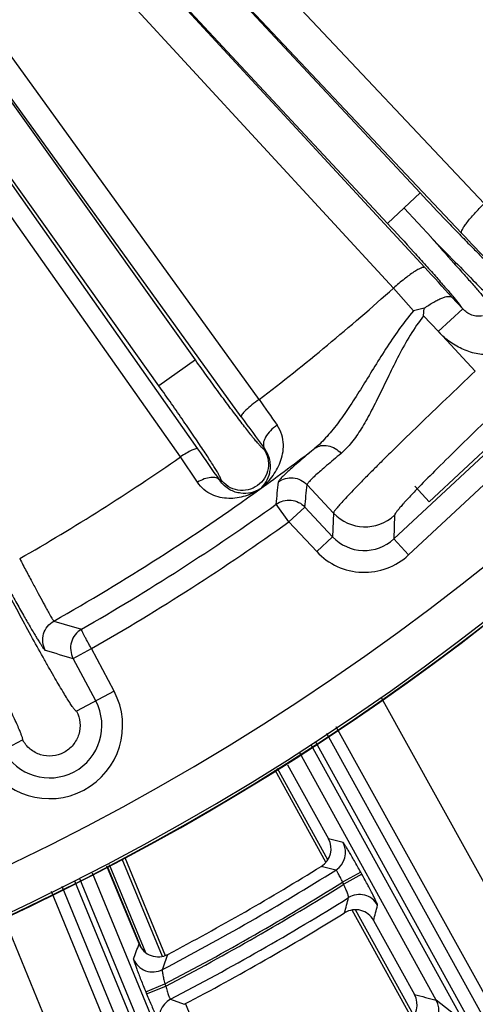
# Model space of a CAD drawing. Units: inches. Extents: x 0 to 17, y 0 to 11.
# Drawn here: x 5.4 to 5.6, y 7.1 to 7.6 of the extents above; entities that cross this region are included whole.
import ezdxf

# ---------------------------------------------------------------- set-up
doc = ezdxf.new("R2010")
doc.units = ezdxf.units.IN
doc.header["$LTSCALE"] = 0.935
doc.header["$MEASUREMENT"] = 0
doc.layers.get('0').update_dxf_attribs({"linetype": 'CONTINUOUS'})
doc.layers.add('7_ALL_FEATURES', color=7, linetype='CONTINUOUS')
doc.styles.add('TEXTSTYLE_1', font='gdt', dxfattribs={"width": 0.8})
doc.styles.add('TEXTSTYLE_2', font='arialbd.ttf')
doc.dimstyles.new('DIMSTYLE_1', dxfattribs={"dimtxt": 0.2, "dimasz": 0.1875, "dimexe": 0.125, "dimexo": 0.0625, "dimgap": 0.1, "dimtad": 0, "dimtih": 1, "dimtoh": 1, "dimdec": 1, "dimlfac": 5.7142857143, "dimzin": 4, "dimdsep": 46, "dimtxsty": 'TEXTSTYLE_2', "dimblk": '_FILLED', "dimblk1": '_FILLED', "dimblk2": '_FILLED', "dimcen": 0.09, "dimadec": 0, "dimazin": 0, "dimtp": 0.001, "dimtm": 0.001, "dimtfac": 1, "dimtdec": 1, "dimtofl": 0, "dimtmove": 0, "dimatfit": 3, "dimldrblk": '_FILLED', "dimfxl": 1, "dimtolj": 1, "dimtzin": 4, "dimarcsym": 0})
doc.dimstyles.new('DIMSTYLE_2', dxfattribs={"dimtxt": 0.2, "dimasz": 0.1875, "dimexe": 0.125, "dimexo": 0.0625, "dimgap": 0.09, "dimtad": 0, "dimtih": 1, "dimtoh": 1, "dimdec": 1, "dimlfac": 5.7142857143, "dimzin": 4, "dimdsep": 46, "dimtxsty": 'TEXTSTYLE_2', "dimblk": '_FILLED', "dimblk1": '_FILLED', "dimblk2": '_FILLED', "dimcen": 0.09, "dimadec": 0, "dimazin": 0, "dimtp": 0.001, "dimtm": 0.001, "dimtfac": 1, "dimtdec": 1, "dimtmove": 0, "dimatfit": 2, "dimldrblk": '_FILLED', "dimfxl": 1, "dimtolj": 1, "dimtzin": 4, "dimarcsym": 0})

# ---------------------------------------------------------------- blocks, each defined once
blk = doc.blocks.new('_FILLED')
at = {"color": 0, "linetype": 'BYBLOCK'}
blk.add_solid([(0, 0), (-1, 0.1666666667), (-1, -0.1666666667)], dxfattribs=at)
blk = doc.blocks.new('*D3')
at = {"color": 2, "linetype": 'CONTINUOUS'}
for p, q in [((2.0508620667, 9.582483825), (0.9964916049, 7.0370083563)), ((6.7869963051, 7.3905225943), (5.8140103675, 5.0415267479)), ((1.0443270339, 7.1524932979), (3.0270641104, 6.3312167102)), ((5.8618457966, 5.1570116894), (3.8791087201, 5.9782882771))]:
    blk.add_line(p, q, dxfattribs=at)
at = {"color": 2, "linetype": 'CONTINUOUS', "xscale": 0.1875, "yscale": 0.1875, "zscale": 0.1875}
for p, rotation in [((1.0443270339, 7.1524932979), 157.5), ((5.8618457966, 5.1570116894), 337.5)]:
    blk.add_blockref('_FILLED', p, dxfattribs=dict(at, rotation=rotation))
at = {"color": 2, "linetype": 'CONTINUOUS', "insert": (3.3988113223, 6.2547524937), "char_height": 0.2, "width": 0.6520446097, "attachment_point": 2, "line_spacing_factor": 0.9, "style": 'TEXTSTYLE_2'}
blk.add_mtext('29.8\\P[757]', dxfattribs=at)
blk = doc.blocks.new('*D4')
at = {"color": 2, "linetype": 'CONTINUOUS'}
for p, q in [((6.7019180799, 9.2799497502), (7.1220170952, 9.5158028035)), ((7.1220170952, 9.5158028035), (7.2720170952, 9.5158028035))]:
    blk.add_line(p, q, dxfattribs=at)
at = {"color": 2, "linetype": 'CONTINUOUS', "xscale": 0.1875, "yscale": 0.1875, "zscale": 0.1875, "rotation": 209.3108358641}
blk.add_blockref('_FILLED', (6.7019180799, 9.2799497502), dxfattribs=at)
at = {"color": 2, "linetype": 'CONTINUOUS', "insert": (7.3720170952, 9.6158028035), "char_height": 0.2, "width": 0.8101610905, "attachment_point": 1, "line_spacing_factor": 0.9, "style": 'TEXTSTYLE_1'}
blk.add_mtext('{\\Fgdt;n}\\Farialbd.ttf;24.0\\P[610]', dxfattribs=at)

msp = doc.modelspace()

# ---------------------------------------------------------------- linework, layer by layer
at = {"color": 9, "linetype": 'CONTINUOUS'}
for p, q in [((5.4981277931, 7.3318251461), (5.2635873777, 7.6649109048)), ((5.4872898704, 7.3677508849), (5.2724782528, 7.6690168731)), ((5.5070186682, 7.3359311143), (5.2724782528, 7.6690168731)), ((5.5379357946, 7.3608599819), (5.3198643282, 7.6629358362)), ((5.5288841248, 7.3521723816), (5.3108126583, 7.6542482359)), ((5.5057224589, 7.3808938692), (5.3108126583, 7.6542482359)), ((5.4705367652, 7.652439772), (5.6517912925, 7.4600453865)), ((5.4590908167, 7.6373734181), (5.640345344, 7.4449790326)), ((5.4590908167, 7.6373734181), (5.6194528303, 7.4653460267)), ((5.4426017328, 7.6218744178), (5.6028996568, 7.4499153431)), ((5.6217518655, 7.427646424), (5.4426017328, 7.6218744178)), ((5.6059201656, 7.4172848587), (5.4268590075, 7.6115957934)), ((5.6194528303, 7.4653460267), (5.6030778227, 7.4500814273)), ((5.6060387803, 7.2903829473), (5.7783729998, 7.4510309827)), ((5.613550175, 7.2823218348), (5.785887347, 7.4429726225)), ((5.6159990124, 7.4056848915), (5.6059201657, 7.4172848586)), ((5.6409254375, 7.4067386391), (5.6354176642, 7.41264707)), ((5.6409258879, 7.4067381559), (5.6285721667, 7.3952221552)), ((5.6285891397, 7.395237977), (5.6211594288, 7.4031739928)), ((5.6472763029, 7.3752254657), (5.6285891397, 7.395237977)), ((5.5057224589, 7.3808938692), (5.4872898704, 7.3677508849)), ((5.5402275089, 7.3359077792), (5.5406085516, 7.3361794739)), ((5.5067602649, 7.3190516159), (5.4981277931, 7.3318251461)), ((5.5180167673, 7.3200708593), (5.518574806, 7.3204687575)), ((5.5622016409, 7.3177999816), (5.5755603527, 7.3034695034)), ((5.5530348778, 7.2990190339), (5.5466204347, 7.3079776889)), ((5.5530348778, 7.2990190339), (5.5610944519, 7.3065320789)), ((5.5610944519, 7.3065320789), (5.5751377823, 7.2914671802)), ((5.5755603527, 7.3034695034), (5.5751377823, 7.2914671802)), ((5.6064584064, 7.3023851202), (5.6060387803, 7.2903829473)), ((5.5530348778, 7.2990190339), (5.5670795022, 7.2839527471)), ((5.5670795022, 7.2839527471), (5.5751390763, 7.291465792)), ((5.613550175, 7.2823218348), (5.60603713, 7.2903814089)), ((5.443887522, 7.2299699014), (5.4531532019, 7.2348956395)), ((5.4646068022, 7.2133454774), (5.4531530449, 7.2348959348)), ((5.4553406404, 7.2084206461), (5.4438875313, 7.2299698839)), ((5.4646068022, 7.2133454774), (5.4455757774, 7.2032307622)), ((5.9369290941, 6.6011964836), (5.5997859316, 7.2100931253)), ((5.9492795486, 6.5089961733), (5.5722170972, 7.1920170102)), ((5.9137302712, 6.5872645268), (5.5769959113, 7.1954228515)), ((5.399322342, 7.1786477285), (5.4183533668, 7.1887624437)), ((5.6416439501, 7.0460321895), (5.5642051261, 7.186306911)), ((5.9431550858, 6.5056151565), (5.5664824186, 7.1879299281)), ((5.627548296, 7.0570903983), (5.5584704475, 7.1822198289)), ((5.5727211075, 7.128103798), (5.5472585445, 7.1742291513)), ((5.5803724513, 7.1368558564), (5.5730481954, 7.1387632745)), ((5.4891250012, 7.0791276473), (5.468702145, 7.1284327838)), ((5.4534746757, 7.1215246638), (5.5074350152, 6.9905955491)), ((5.4611060212, 7.1249317307), (5.4781048953, 7.0838928183)), ((5.4807263701, 7.0811229979), (5.462350128, 7.1254871708)), ((5.5767493338, 7.1228870095), (5.5693898749, 7.1247725115)), ((5.5893383035, 7.1218352151), (5.5801516093, 7.1167636898)), ((5.5899230207, 7.1207760429), (5.5893383035, 7.1218352151)), ((5.4445461887, 7.1175384791), (5.7415687196, 6.3968444033)), ((5.4470839882, 7.1186714972), (5.5081671442, 6.9704596139)), ((5.5807363265, 7.1157045177), (5.5801516094, 7.1167636897)), ((5.5899230207, 7.1207760429), (5.5807363265, 7.1157045176)), ((5.4328670087, 7.1121697283), (5.6025276579, 6.6989701863)), ((5.4381555012, 7.1146853125), (5.7351007572, 6.3941787361)), ((5.6162170194, 7.0493110895), (5.5867031509, 7.1027753701)), ((5.4086150885, 7.0992801692), (5.5731561311, 6.6985491584)), ((5.4806139193, 7.0613433907), (5.4903158629, 7.0653418915)), ((5.481076129, 7.0602218874), (5.4907780726, 7.0642203882)), ((5.4903158628, 7.0653418917), (5.4907780726, 7.064220388)), ((5.4806139193, 7.0613433907), (5.481076129, 7.0602218874)), ((5.4931449011, 7.0575647454), (5.5000958707, 7.0550063546)), ((5.6416439501, 7.0460321895), (5.6275482902, 7.0570904088))]:
    msp.add_line(p, q, dxfattribs=at)
at = {"color": 7, "linetype": 'CONTINUOUS'}
for p, q in [((5.6112652693, 7.4577136749), (5.6250693746, 7.4427825326)), ((5.6211564314, 7.4031772103), (5.621443092, 7.4070501542)), ((5.5523816847, 7.1761991353), (5.5730481954, 7.1387632745)), ((5.5717124729, 7.1268152445), (5.5460242125, 7.1733494479)), ((5.46999767, 7.1292398478), (5.4905161412, 7.0797038763)), ((5.4772237903, 7.0855254542), (5.4610022229, 7.1248853893)), ((5.6152089348, 7.0480215397), (5.5850493393, 7.1026555527)), ((5.5958719889, 7.0974196549), (5.6165461938, 7.0599698568)), ((5.5006509526, 7.0552362771), (5.5250703226, 6.9962827029))]:
    msp.add_line(p, q, dxfattribs=at)
for centre, radius, start, end in [((4.8707670013, 8.2519002731), 2.1, 169.3120265678, 157.8034413721), ((4.8707670013, 8.2519002731), 1.2727265622, 242.9513260667, 353.0286739334), ((4.8707670013, 8.2519002731), 1.2729352677, 249.3226219352, 346.6573780648), ((5.6296461364, 7.3628027534), 0.0450013602, 100.5028460092, 107.6535339165), ((5.563864465, 7.1336909743), 0.010491294, 301.780175162, 28.9124724564), ((4.8707670013, 8.2519002731), 1.3260810346, 297.9274102533, 301.7917029551), ((5.5866862618, 7.0923518147), 0.0104908548, 28.885877901, 121.7066351246), ((4.8707670013, 8.2519002731), 1.3522610243, 297.735470425, 301.6915684007), ((5.486924228, 7.0895197806), 0.0104904909, 202.3802792937, 297.9453550838), ((5.6073624831, 7.0548975462), 0.0104912809, 301.5950372044, 28.9125736334)]:
    msp.add_arc(centre, radius, start, end, dxfattribs=at)
at = {"color": 9, "linetype": 'CONTINUOUS'}
for centre, radius, start, end in [((4.8707670013, 8.2519002731), 1.2495561042, 292.8832922011, 352.9817964426), ((4.8707670013, 8.2519002731), 1.2714177785, 292.8832921215, 353.0823105798), ((6.8281221451, 8.5637549516), 1.6317087014, 223.2864989039, 223.9995952529), ((4.4930563953, 6.3855753893), 1.5361853748, 41.9580074196, 42.7148244292), ((4.8701707118, 8.2345953399), 1.0996925396, 307.3894024322, 311.9937968625), ((7.8794657469, 9.0065375305), 2.8619953023, 215.1003723824, 215.4176105357), ((6.5214917558, 8.0675606077), 1.2235400374, 215.7808967898, 216.7095112391), ((4.5143663055, 6.6358451429), 1.2146929985, 34.2837039841, 35.1940934773), ((4.8703474281, 8.2438700742), 1.1436484211, 305.7405587631, 307.4744800541), ((4.8701658461, 8.2345907396), 1.0996917404, 299.8112789611, 304.822397647), ((4.8704603608, 8.2437194852), 1.1434602267, 299.5349111194, 305.7403732284), ((2.0866889321, 7.6372030622), 3.4755597174, 354.5644585712, 354.7503403063), ((2.0469902256, 7.657517835), 3.5315888088, 354.2962623737, 354.479951014), ((4.8707670013, 8.2519002731), 1.160933981, 299.8223467936, 305.6028586698), ((5.5915531372, 7.3184209599), 0.0218933211, 223.0726240409, 312.9073759591), ((4.8707670013, 8.2519002731), 1.1719522649, 299.7975464861, 305.6028586698), ((5.5911291946, 7.3063412749), 0.021839504, 222.9268222561, 313.0541176477), ((5.591130004, 7.3063643426), 0.0328741804, 222.9797835987, 313.000216385), ((6.3758736715, 10.404369354), 3.2930540036, 253.3826961905, 253.6363761074), ((6.3679503761, 10.4329615216), 3.3336237899, 253.6549839629, 253.9071532778), ((5.4319643596, 7.1959971818), 0.0369662868, 207.990946841, 27.9890531547), ((5.4319645721, 7.195996603), 0.026472578, 207.99, 27.99), ((5.5711655279, 7.1317895781), 0.0105088191, 302.0964677891, 28.822596007), ((4.8707670013, 8.2519002731), 1.3315712534, 297.6651907616, 302.0181191742), ((4.8707670013, 8.2519002731), 1.3385669892, 297.5708345479, 302.0026334284), ((4.8707670013, 8.2519002731), 1.3397750697, 297.5661576874, 301.9998338924), ((4.8707670013, 8.2519002731), 1.3467708055, 297.5243842383, 301.9349316646), ((1.9859887145, 8.0298864593), 3.713174124, 345.5174532288, 345.6399271062), ((5.5886941784, 7.1000366169), 0.0105094309, 28.9912365589, 121.8446397306), ((1.9643925543, 8.0503761264), 3.7544332356, 345.2962258809, 345.4178459724), ((2.1256165073, 8.2946381496), 3.5630359092, 340.0316051714, 340.1627830072), ((5.4841567608, 7.0818758423), 0.0105096326, 202.4932245526, 297.5701903842), ((2.1088864464, 8.3158059109), 3.6015233103, 339.8059895881, 339.9363316988), ((5.4980134087, 7.0482518873), 0.0105086761, 117.5993384058, 202.323270006), ((6.6584806576, 11.0186310652), 4.0934857994, 255.2539801923, 255.4131613916), ((5.6183413526, 7.0520241426), 0.0105088259, 302.0037716773, 28.8224350623)]:
    msp.add_arc(centre, radius, start, end, dxfattribs=at)
for points, knots in [([(5.6194528303, 7.4653460267), (5.6239170459, 7.460557123), (5.6304903268, 7.4535845116), (5.6390441886, 7.4446898034), (5.6447695412, 7.4388264132), (5.6498037657, 7.4337693921), (5.653998808, 7.429658136), (5.6572377936, 7.4266173943), (5.659088445, 7.4249805613), (5.6598580919, 7.4243862989)], [0, 0, 0, 0, 0.3412451087, 0.4994498549, 0.643209153, 0.7683832987, 0.8713819422, 0.9493175258, 1, 1, 1, 1]), ([(5.640345344, 7.4449790326), (5.6402241377, 7.4451890395), (5.6402892007, 7.445908349), (5.6407840685, 7.4470295333), (5.6417036409, 7.448569583), (5.6436762261, 7.451288165), (5.6470401469, 7.4552128443), (5.6500875377, 7.4583677483), (5.6517912926, 7.4600453864)], [0, 0, 0, 0, 0.0378475493, 0.1019106042, 0.1948314517, 0.3154089401, 0.6267796409, 1, 1, 1, 1]), ([(5.6028996568, 7.4499153431), (5.6073629179, 7.4451273601), (5.6138563405, 7.4380827929), (5.6221284072, 7.428927641), (5.6275760325, 7.4228053953), (5.6322683523, 7.4174282951), (5.6360763031, 7.4129544112), (5.638883217, 7.4095094228), (5.6403865654, 7.407548103), (5.6409254375, 7.4067386391)], [0, 0, 0, 0, 0.3411810417, 0.4993622745, 0.6431329916, 0.7683238722, 0.8713515915, 0.9493138193, 1, 1, 1, 1]), ([(5.6249841848, 7.4428173283), (5.6289735709, 7.4386130077), (5.6365716195, 7.4311424857), (5.6452874803, 7.4220228341), (5.6512654911, 7.4160980603), (5.6546823268, 7.4127728793), (5.6573112839, 7.4103127088), (5.6588157685, 7.4089878641), (5.6594427543, 7.4084993467)], [0, 0, 0, 0, 0.357438877, 0.6569746821, 0.7779110599, 0.8764970278, 0.9509811412, 1, 1, 1, 1]), ([(5.6249841848, 7.4428173283), (5.6288975725, 7.4385436761), (5.6343188676, 7.4321695732), (5.6414527688, 7.4242598447), (5.6459795914, 7.4191608922), (5.6497939328, 7.414729702), (5.6528729458, 7.4110881226), (5.6551431584, 7.40829245), (5.6563595443, 7.4066984075), (5.6568029882, 7.4060385915)], [0, 0, 0, 0, 0.3573705136, 0.5158870837, 0.6569037254, 0.777861573, 0.8764681721, 0.950971888, 1, 1, 1, 1]), ([(5.6217518655, 7.427646424), (5.6215508726, 7.4277820545), (5.6208287729, 7.4277675807), (5.6196756551, 7.4273525316), (5.61807493, 7.4265431872), (5.6152247486, 7.4247660414), (5.6110738978, 7.4216855337), (5.607713118, 7.4188668125), (5.6059201657, 7.4172848586)], [0, 0, 0, 0, 0.0378475228, 0.1019104594, 0.1948312208, 0.3154086137, 0.6267794762, 1, 1, 1, 1]), ([(5.6159990124, 7.4056848915), (5.6107936641, 7.3996318691), (5.6040123778, 7.3898625796), (5.5957889073, 7.3766434782), (5.5899520626, 7.3671144928), (5.5842248495, 7.3580733613), (5.5784862829, 7.3497356988), (5.5726357029, 7.3423581292), (5.5683678835, 7.3380706349), (5.5661521191, 7.336242962)], [0, 0, 0, 0, 0.2794861046, 0.4145349509, 0.5452913615, 0.6706341721, 0.7891994887, 0.8994460516, 1, 1, 1, 1]), ([(5.6509920648, 7.4031598962), (5.6500759983, 7.402996103), (5.6481868298, 7.402902383), (5.6454174171, 7.4035139711), (5.6429266192, 7.4048225204), (5.6415371887, 7.4060656707), (5.6409253422, 7.4067387823)], [0, 0, 0, 0, 0.2506414249, 0.5027143122, 0.755003749, 1, 1, 1, 1]), ([(5.6211594288, 7.4031739928), (5.6162165094, 7.3970543544), (5.6103206314, 7.3869120691), (5.6036138027, 7.373265682), (5.5989716221, 7.3635635955), (5.5944337757, 7.3544929481), (5.5898345354, 7.3462924022), (5.5850403008, 7.339238), (5.5813726354, 7.3352555687), (5.5794373289, 7.3336404289)], [0, 0, 0, 0, 0.2898822621, 0.428355885, 0.5609328963, 0.6861029946, 0.8020998259, 0.9071109388, 1, 1, 1, 1]), ([(5.6561946982, 7.3836222236), (5.6536683051, 7.3834032171), (5.6485330723, 7.383659099), (5.6411890945, 7.3859056329), (5.6344991527, 7.3896833346), (5.6306423605, 7.3930696834), (5.6289046671, 7.3949335282)], [0, 0, 0, 0, 0.249491601, 0.4990865875, 0.7492917682, 1, 1, 1, 1]), ([(5.5402275089, 7.3359077792), (5.5401953943, 7.3358847325), (5.5400626226, 7.3359107515), (5.5397477257, 7.3361266609), (5.5391430012, 7.336687493), (5.5382240428, 7.3376812286), (5.5369934461, 7.3391021391), (5.5354800361, 7.3409320101), (5.5336927632, 7.3431573722), (5.5316515092, 7.3457561916), (5.52937532, 7.3487041152), (5.5268864594, 7.3519727987), (5.5232012916, 7.3568700328), (5.5182611683, 7.3635383803), (5.5120794401, 7.3720203961), (5.5078623398, 7.3778927624), (5.5057224589, 7.3808938692)], [0, 0, 0, 0, 0.0020877406, 0.0060714574, 0.0208220777, 0.0448296373, 0.0779546944, 0.1199108383, 0.1703099434, 0.2286763341, 0.2944543432, 0.3670153708, 0.4456644597, 0.6181578773, 0.8053255455, 1, 1, 1, 1]), ([(5.6472763029, 7.3752254657), (5.6423352944, 7.370556497), (5.6327962939, 7.3614987345), (5.6191673879, 7.3484147776), (5.6086388733, 7.3381766279), (5.6010074426, 7.330660511), (5.5959524003, 7.3256333959), (5.5914015452, 7.3210546883), (5.5873849993, 7.3169554602), (5.5839292071, 7.3133629937), (5.5810558866, 7.3103014617), (5.5787846426, 7.3077917418), (5.5772851531, 7.3060421323), (5.5764098556, 7.3049228824), (5.5759729695, 7.3043125098), (5.575694976, 7.3038522748), (5.5755744014, 7.3035802096), (5.5755603527, 7.3034695034)], [0, 0, 0, 0, 0.200828798, 0.3886064804, 0.558133792, 0.6346735931, 0.7050405856, 0.7687455754, 0.8253861025, 0.8745820974, 0.9160074718, 0.9494157233, 0.9745838741, 0.9840395837, 0.9914073003, 0.9967032523, 1, 1, 1, 1]), ([(5.518574806, 7.3204687575), (5.518607107, 7.320491538), (5.5186257078, 7.320625667), (5.518524263, 7.3209935972), (5.5181910802, 7.3217482189), (5.5175511125, 7.3229407844), (5.5166088146, 7.3245673016), (5.5153720675, 7.3265944258), (5.5138506668, 7.3290093682), (5.5120589718, 7.3317861287), (5.5100137962, 7.3348987725), (5.5077346821, 7.3383170113), (5.5043058026, 7.3433969867), (5.4996114916, 7.3502406056), (5.4936071665, 7.3588491151), (5.489429748, 7.3647497757), (5.4872898704, 7.3677508849)], [0, 0, 0, 0, 0.0020876118, 0.0060716602, 0.0208221568, 0.0448296987, 0.0779547552, 0.1199108967, 0.1703099984, 0.2286763852, 0.29445439, 0.3670154127, 0.4456644964, 0.6181579025, 0.8053255585, 1, 1, 1, 1]), ([(5.5379357946, 7.3608599819), (5.5366926559, 7.3600021938), (5.5344009827, 7.3583019642), (5.531815331, 7.3561011686), (5.5302004523, 7.354479572), (5.529402601, 7.3535188301), (5.5289452177, 7.3528101017), (5.5288181347, 7.3523223346), (5.5288841248, 7.3521723816)], [0, 0, 0, 0, 0.3552107341, 0.6708676381, 0.7966366568, 0.8943210768, 0.9614698302, 1, 1, 1, 1]), ([(5.6658141074, 7.3626189962), (5.6565092271, 7.353802465), (5.6434041671, 7.3412344615), (5.6273981472, 7.3254129569), (5.6205992325, 7.318511623), (5.6175853822, 7.3153759223)], [0, 0, 0, 0, 0.5695663793, 0.806748297, 1, 1, 1, 1]), ([(5.5383725996, 7.3156061258), (5.5406062116, 7.3173494667), (5.5447040315, 7.3214358579), (5.5483551322, 7.3277889812), (5.5500033345, 7.3335240762), (5.5504132386, 7.3382458487), (5.5496620509, 7.3432590911), (5.5481319548, 7.3464471542), (5.5470835101, 7.347920573)], [0, 0, 0, 0, 0.2316215989, 0.4676881976, 0.5899841353, 0.7171225723, 0.8521724281, 1, 1, 1, 1]), ([(5.5470835066, 7.3479205779), (5.5458420004, 7.3471006904), (5.5436266098, 7.3452701667), (5.5414710458, 7.3425315376), (5.5404273595, 7.3402750019), (5.5400610833, 7.3387417052), (5.5400884776, 7.3373478013), (5.5403926668, 7.3365213441), (5.5406085515, 7.336179474)], [0, 0, 0, 0, 0.3087131379, 0.5917868564, 0.7143990379, 0.8221295852, 0.9161033991, 1, 1, 1, 1]), ([(5.5070186682, 7.3359311143), (5.5069208982, 7.3360218904), (5.5065421207, 7.3360894664), (5.5055073995, 7.3359024208), (5.5036720925, 7.335136127), (5.5010638659, 7.3337249618), (5.4991484315, 7.3325120174), (5.4981277931, 7.3318251461)], [0, 0, 0, 0, 0.0401315243, 0.1054317349, 0.319508975, 0.6299374246, 1, 1, 1, 1]), ([(5.5402276826, 7.3359079034), (5.5412313417, 7.3345002858), (5.542696008, 7.3312507828), (5.5428570137, 7.3259352662), (5.5409674688, 7.3209574439), (5.5373212968, 7.3170804299), (5.5324676701, 7.3148968274), (5.5271458135, 7.3147327009), (5.5221729675, 7.3166172271), (5.5195782028, 7.3190609346), (5.5185745228, 7.3204685366)], [0, 0, 0, 0, 0.1249644083, 0.2500289384, 0.3750043906, 0.5000000164, 0.6249956435, 0.749971112, 0.8750356349, 1, 1, 1, 1]), ([(5.5383726285, 7.31560608), (5.5395692608, 7.3166394253), (5.5417110094, 7.3191521601), (5.5432985579, 7.3230678487), (5.5437629121, 7.3266047043), (5.5435871066, 7.3296256958), (5.5426634784, 7.3329642679), (5.5414253967, 7.3351234645), (5.5406085516, 7.3361794739)], [0, 0, 0, 0, 0.2084994449, 0.4275911234, 0.5467407126, 0.6767393499, 0.8239403399, 1, 1, 1, 1]), ([(5.5661522806, 7.3362427728), (5.5647575163, 7.3350675548), (5.5621304379, 7.3328484263), (5.5584509031, 7.329708392), (5.5552881379, 7.3269630224), (5.5526611661, 7.3246211576), (5.5505873162, 7.3226898175), (5.5492212024, 7.3213266891), (5.5484273, 7.320435986), (5.5480323741, 7.3199375706), (5.5477805003, 7.3195471368), (5.5476795687, 7.3193049748), (5.5476703135, 7.3192042787)], [0, 0, 0, 0, 0.2169598399, 0.4090770878, 0.5754096621, 0.7151560982, 0.8276759108, 0.9125309963, 0.9445361223, 0.9696343778, 0.9879711304, 1, 1, 1, 1]), ([(5.5661522055, 7.3362428717), (5.5670564617, 7.3368956467), (5.5692613173, 7.3378121087), (5.5729205745, 7.337736981), (5.5765022495, 7.3363087648), (5.5785473469, 7.3346273233), (5.5794373291, 7.3336404291)], [0, 0, 0, 0, 0.2274704191, 0.4694032291, 0.7289499809, 1, 1, 1, 1]), ([(5.5794373289, 7.3336404289), (5.5781349775, 7.3325535489), (5.5756812798, 7.3305001718), (5.572244233, 7.3275927911), (5.5692887809, 7.325047294), (5.5668357911, 7.3228720222), (5.5648972129, 7.3210746014), (5.5634924294, 7.319661368), (5.5626594613, 7.3187087551), (5.5622951213, 7.3181268517), (5.562207023, 7.3178956817), (5.5622016409, 7.3177999816)], [0, 0, 0, 0, 0.2165854558, 0.4085167366, 0.5747984451, 0.7145781983, 0.8271730568, 0.9121195204, 0.9693154945, 0.987761581, 1, 1, 1, 1]), ([(5.5180167673, 7.3200708593), (5.5175646776, 7.3206342342), (5.5164874572, 7.3212489287), (5.51487139, 7.3215201856), (5.5128193801, 7.3214806116), (5.5100039224, 7.3207590051), (5.507842822, 7.3197061106), (5.5067602685, 7.3190516104)], [0, 0, 0, 0, 0.1793706141, 0.2862535247, 0.4067077568, 0.6858704936, 1, 1, 1, 1]), ([(5.5476703135, 7.3192042787), (5.5487400108, 7.3199788527), (5.5511878372, 7.3211450372), (5.5552251469, 7.3214943883), (5.559120847, 7.3203783968), (5.5613000623, 7.3187650583), (5.5622016409, 7.3177999816)], [0, 0, 0, 0, 0.2497470072, 0.4999999998, 0.7502529926, 1, 1, 1, 1]), ([(5.5383724885, 7.3156062817), (5.5360685212, 7.314090357), (5.5309797791, 7.31165428), (5.5239224849, 7.3105858957), (5.5181875076, 7.3112461593), (5.5138808886, 7.3126759298), (5.5098466118, 7.3152107418), (5.50766592, 7.3176600295), (5.5067602649, 7.3190516159)], [0, 0, 0, 0, 0.2353004166, 0.4744408953, 0.5977971987, 0.7251043134, 0.8583447048, 1, 1, 1, 1]), ([(5.5383726285, 7.31560608), (5.536964112, 7.3147594052), (5.5337816696, 7.3134789724), (5.5294071454, 7.313263146), (5.5258252758, 7.3140409737), (5.5230220406, 7.3152475393), (5.5202653115, 7.3172100874), (5.5187058735, 7.3190217871), (5.5180167673, 7.3200708593)], [0, 0, 0, 0, 0.2148404648, 0.4397377336, 0.5610306244, 0.6916605659, 0.8359146369, 1, 1, 1, 1]), ([(5.6175853822, 7.3153759223), (5.6167316332, 7.314487656), (5.6151279323, 7.3128066211), (5.6128948249, 7.3104190064), (5.6109852658, 7.3083246269), (5.6094077517, 7.306532905), (5.6081662257, 7.3050521524), (5.6072695445, 7.3038892268), (5.6067423745, 7.3031106154), (5.6065147926, 7.3026423803), (5.6064611219, 7.302460344), (5.6064584064, 7.3023851202)], [0, 0, 0, 0, 0.2153232325, 0.4060376983, 0.5713498065, 0.7106282674, 0.8232749091, 0.9088903546, 0.9674801944, 0.9868445237, 1, 1, 1, 1]), ([(5.5466204347, 7.3079776889), (5.5476903802, 7.3087420445), (5.5501334181, 7.3098892386), (5.5541536688, 7.3102208105), (5.5580289274, 7.309100665), (5.5601968155, 7.3074929491), (5.561094452, 7.3065320788)], [0, 0, 0, 0, 0.2497491651, 0.499999995, 0.7502508298, 1, 1, 1, 1]), ([(5.4168718625, 7.2804238491), (5.4179838468, 7.2783061568), (5.4201475414, 7.2741996799), (5.4232800676, 7.2683007318), (5.426141641, 7.262962107), (5.4283228599, 7.2589386707), (5.4298737789, 7.2561130819), (5.4308663441, 7.2543222674), (5.4317371868, 7.2527716023), (5.4324788348, 7.2514700831), (5.4330887286, 7.2504316559), (5.4335541053, 7.2496509771), (5.4338880288, 7.249159696), (5.4340548895, 7.2489035035), (5.4341333081, 7.2488456971)], [0, 0, 0, 0, 0.1993277155, 0.3868090015, 0.5566002186, 0.7041018314, 0.7682002037, 0.8252103775, 0.8747231205, 0.9164227414, 0.9500002401, 0.9751957591, 0.9918813454, 1, 1, 1, 1]), ([(5.407061982, 7.2729619525), (5.4084828259, 7.270329493), (5.4112558339, 7.2652283843), (5.4152948954, 7.2579132082), (5.4190104918, 7.251305215), (5.4218664237, 7.2463378573), (5.42391499, 7.242859412), (5.4252354695, 7.2406600085), (5.426403681, 7.2387607959), (5.427411181, 7.2371756104), (5.4282496405, 7.2359131975), (5.4289137904, 7.2349867705), (5.4293624758, 7.2344240781), (5.4296400726, 7.2341589596), (5.429750927, 7.2340822357), (5.4297995684, 7.2340678637)], [0, 0, 0, 0, 0.1989271703, 0.386097823, 0.5556738378, 0.7030497312, 0.7671172358, 0.8241176493, 0.8736431343, 0.9153820497, 0.9490339871, 0.9743592676, 0.9912834047, 0.9966271559, 1, 1, 1, 1]), ([(5.4455757774, 7.2032307622), (5.4455314516, 7.203207084), (5.4453683506, 7.2032619133), (5.4451561275, 7.2034528291), (5.4448407128, 7.203783814), (5.44425893, 7.2045102627), (5.4433413787, 7.2058010296), (5.4420308398, 7.2077927875), (5.4404251223, 7.210351652), (5.438542318, 7.2134526659), (5.4364005153, 7.2170671333), (5.4340208213, 7.2211603778), (5.4314262185, 7.225693249), (5.4275940528, 7.2324772324), (5.4224739996, 7.2417018086), (5.4160899134, 7.253418483), (5.4117490182, 7.2615199475), (5.4095498298, 7.265657756)], [0, 0, 0, 0, 0.0020877782, 0.0060715537, 0.0122979076, 0.0208332074, 0.0448411315, 0.077966306, 0.1199224249, 0.1703211902, 0.2286868099, 0.294463648, 0.3670230544, 0.4456702325, 0.618159688, 0.8053243101, 1, 1, 1, 1]), ([(5.4183533668, 7.1887624437), (5.4183978313, 7.1887858526), (5.418443588, 7.1889518592), (5.4184040956, 7.1892344694), (5.4183062306, 7.1896811379), (5.4180296142, 7.1905697439), (5.4174731278, 7.192052435), (5.4165554965, 7.194253007), (5.4153329723, 7.1970155372), (5.4138161161, 7.2003110459), (5.4120185932, 7.2041084935), (5.4099573355, 7.2083709821), (5.4076519342, 7.2130575598), (5.4041731103, 7.2200293393), (5.39939197, 7.2294340428), (5.3932524774, 7.2412807151), (5.3889662944, 7.2494112584), (5.3867671105, 7.2535490693)], [0, 0, 0, 0, 0.0020876271, 0.0060717809, 0.01229794, 0.0208332955, 0.0448412073, 0.0779663819, 0.1199224975, 0.1703212585, 0.2286868735, 0.2944637061, 0.3670231066, 0.4456702781, 0.6181597194, 0.8053243262, 1, 1, 1, 1]), ([(5.4297996156, 7.2340678888), (5.4291394529, 7.2353135718), (5.4283016569, 7.2380950637), (5.4286912543, 7.2424172798), (5.43069771, 7.246265328), (5.4329050406, 7.2481537909), (5.4341334117, 7.248845633)], [0, 0, 0, 0, 0.2497124635, 0.4999999855, 0.7502875216, 1, 1, 1, 1]), ([(5.4481137971, 7.2447069521), (5.4469002673, 7.2440052859), (5.4447193503, 7.2421141745), (5.4427675987, 7.2382707343), (5.4423857952, 7.2339752268), (5.4432298594, 7.2312107147), (5.4438875245, 7.2299699027)], [0, 0, 0, 0, 0.2497152728, 0.4996628405, 0.7498309605, 1, 1, 1, 1]), ([(5.4531532029, 7.2348956401), (5.4528054019, 7.2355048341), (5.4521275869, 7.2367036608), (5.451159451, 7.2384563347), (5.4502794446, 7.2400863928), (5.4495193195, 7.2415336469), (5.4489801059, 7.2426039805), (5.4486306372, 7.2433299933), (5.4484301764, 7.2437631339), (5.4482805275, 7.244116394), (5.4481769434, 7.2443911921), (5.4481152948, 7.2445688121), (5.4480964434, 7.2446774095), (5.4481137971, 7.2447069521)], [0, 0, 0, 0, 0.1904101143, 0.3738117215, 0.5434903171, 0.6932163826, 0.81754381, 0.868736947, 0.911988455, 0.9469364875, 0.9732496183, 0.9906998534, 1, 1, 1, 1]), ([(5.4455759444, 7.2032308513), (5.4465164938, 7.2014611582), (5.4477081824, 7.197504767), (5.4470889282, 7.1913711055), (5.4441639978, 7.1859358542), (5.4393867019, 7.182031589), (5.4334778726, 7.1802563214), (5.4273364576, 7.1808729298), (5.4219061516, 7.1837913337), (5.4192936499, 7.1869925835), (5.4183530701, 7.1887622616)], [0, 0, 0, 0, 0.1249647473, 0.2500292557, 0.3750044891, 0.4999999463, 0.6249954042, 0.7499706367, 0.8750351841, 1, 1, 1, 1]), ([(5.5893383035, 7.1218352151), (5.5888001035, 7.1228101036), (5.5877371951, 7.1247206242), (5.5861727788, 7.1274878107), (5.5849160587, 7.1296718698), (5.5839726431, 7.1312844188), (5.5833307283, 7.1323681017), (5.5827394162, 7.1333519502), (5.5822042544, 7.1342268502), (5.5817302218, 7.1349848017), (5.5813218071, 7.1356188034), (5.5810219883, 7.1360655306), (5.5808165004, 7.1363556886), (5.5806917998, 7.1365238136), (5.5805860706, 7.1366572907), (5.5804992969, 7.1367568984), (5.5804324618, 7.1368212337), (5.580390574, 7.1368511384), (5.5803724513, 7.1368558564)], [0, 0, 0, 0, 0.1907430314, 0.3744811455, 0.5444838848, 0.6223501382, 0.6944876082, 0.7602251569, 0.8189645948, 0.8701578138, 0.9133483151, 0.9481411077, 0.9622977395, 0.9742513297, 0.983980943, 0.991486931, 0.996792332, 1, 1, 1, 1]), ([(5.5801516093, 7.1167636898), (5.5799677226, 7.1171705639), (5.5796011939, 7.1179671943), (5.5790481353, 7.1191164606), (5.5785168443, 7.1201707566), (5.5780267283, 7.1210904859), (5.577596781, 7.1218405223), (5.5772774884, 7.1223432841), (5.5770604166, 7.1226359541), (5.5769369178, 7.1227766482), (5.5768419169, 7.1228616615), (5.5767742265, 7.122891026), (5.5767493338, 7.1228870095)], [0, 0, 0, 0, 0.1899160783, 0.3729707061, 0.5424604438, 0.6920585655, 0.8161588213, 0.9102243429, 0.9449857198, 0.9712963347, 0.9892750629, 1, 1, 1, 1]), ([(5.5978866193, 7.1051302322), (5.5978915535, 7.1051492511), (5.5978875561, 7.1052022581), (5.5978672759, 7.1052960017), (5.5978277435, 7.1054252525), (5.5977696007, 7.105588679), (5.5976922731, 7.1057865263), (5.5975542592, 7.1061185402), (5.5973336667, 7.106614471), (5.597012177, 7.1073026359), (5.5966210048, 7.1081119157), (5.5961637157, 7.1090347266), (5.5956444354, 7.1100625984), (5.5950679027, 7.1111860168), (5.594204364, 7.1128465974), (5.5930239372, 7.1150773066), (5.5915137378, 7.1178796513), (5.5904619277, 7.1197998225), (5.5899230207, 7.1207760429)], [0, 0, 0, 0, 0.0033536657, 0.0088152479, 0.0164744733, 0.0263503656, 0.0384396124, 0.0527186302, 0.0877210168, 0.1310684399, 0.1823592123, 0.2411364507, 0.3068522936, 0.3789146041, 0.4566591042, 0.6263156988, 0.8096737006, 1, 1, 1, 1]), ([(5.5831492722, 7.1089640969), (5.5831666237, 7.1089870815), (5.5831815399, 7.1090660603), (5.5831753968, 7.1092070715), (5.5831439528, 7.1094061257), (5.5830865654, 7.1096584788), (5.5830035161, 7.1099637913), (5.5828493729, 7.1104688699), (5.582595608, 7.1112055629), (5.5822232424, 7.1121950063), (5.5817790318, 7.1133017775), (5.5812782953, 7.1144861144), (5.5809216376, 7.1152945951), (5.5807363265, 7.1157045176)], [0, 0, 0, 0, 0.0120013554, 0.0316133199, 0.0594554261, 0.0955117351, 0.1395621142, 0.1912331304, 0.3155763575, 0.4641688615, 0.6317728406, 0.8125275772, 1, 1, 1, 1]), ([(5.474446763, 7.0778551748), (5.4744399233, 7.0778363129), (5.4744382584, 7.0777823214), (5.4744483388, 7.0776853492), (5.4744736274, 7.0775507615), (5.4745136297, 7.0773798893), (5.4745688678, 7.0771724918), (5.4746696067, 7.0768239606), (5.4748342345, 7.0763022259), (5.4750777536, 7.0755770766), (5.4753768659, 7.0747235824), (5.4757288143, 7.0737498372), (5.476130399, 7.0726648685), (5.4765779485, 7.0714787439), (5.4772502438, 7.0697254813), (5.478173074, 7.0673692494), (5.4793589848, 7.0644072627), (5.480188254, 7.0623762611), (5.4806139193, 7.0613433907)], [0, 0, 0, 0, 0.0034109964, 0.0089397747, 0.0166714802, 0.0266236955, 0.0387910794, 0.0531481073, 0.08830285, 0.131787803, 0.1831930388, 0.2420526612, 0.3078122451, 0.3798748867, 0.4575798183, 0.6270428274, 0.810075968, 1, 1, 1, 1]), ([(5.4890209293, 7.072559744), (5.4890000821, 7.0725368765), (5.4889737129, 7.0724557946), (5.4889572783, 7.0723063094), (5.4889569734, 7.0720935811), (5.4889734467, 7.0718226139), (5.4890067259, 7.0714944365), (5.4890778021, 7.0709528168), (5.4892093768, 7.0701628596), (5.489416895, 7.0691019259), (5.4896758032, 7.0679166775), (5.489978095, 7.0666485977), (5.4901990829, 7.0657817055), (5.4903158629, 7.0653418915)], [0, 0, 0, 0, 0.0125940723, 0.0330366471, 0.0617874829, 0.0987437887, 0.1436141666, 0.1959664238, 0.3210682794, 0.4694563896, 0.6359168937, 0.8147949681, 1, 1, 1, 1]), ([(5.4907780726, 7.0642203882), (5.4908933235, 7.0637863734), (5.491125374, 7.0629348096), (5.4914854117, 7.0617012584), (5.4918401575, 7.060563317), (5.4921767555, 7.0595640941), (5.4924812781, 7.0587431681), (5.4927158784, 7.058187636), (5.4928824492, 7.0578598347), (5.4929810242, 7.0577004095), (5.4930588036, 7.0576020064), (5.4931207498, 7.0575632202), (5.4931449011, 7.0575647454)], [0, 0, 0, 0, 0.1894160743, 0.3722773624, 0.5419994423, 0.6921756036, 0.8169336591, 0.9113847543, 0.9461224819, 0.9722232955, 0.989792496, 1, 1, 1, 1]), ([(5.481076129, 7.0602218874), (5.481500838, 7.0591914043), (5.4823413861, 7.0571706826), (5.483583758, 7.0542405067), (5.484586408, 7.0519246518), (5.4853423648, 7.0502124944), (5.4858583958, 7.0490606522), (5.4863354264, 7.0480138356), (5.4867689384, 7.0470818384), (5.487154835, 7.0462732978), (5.4874893892, 7.0455958169), (5.4877370296, 7.0451172837), (5.487908485, 7.0448054779), (5.4880133404, 7.0446243795), (5.4881031842, 7.0444800481), (5.4881779764, 7.044371652), (5.4882368238, 7.0443007787), (5.4882749582, 7.0442667201), (5.4882923253, 7.0442603675)], [0, 0, 0, 0, 0.1906499146, 0.3743557816, 0.5443987547, 0.6223085273, 0.6944984523, 0.7602911844, 0.8190822461, 0.8703186834, 0.9135339123, 0.9483242449, 0.9624686158, 0.9744022276, 0.9841036967, 0.9915738007, 0.9968368211, 1, 1, 1, 1])]:
    msp.add_open_spline(points, degree=3, knots=knots, dxfattribs=at)
at = {"color": 7, "linetype": 'CONTINUOUS'}
msp.add_open_spline([(5.621443092, 7.4070501542), (5.6229822598, 7.4081627008), (5.6252618202, 7.4096630295), (5.628291344, 7.4112939586), (5.6302473023, 7.4121736856), (5.6319563404, 7.4127641902), (5.6333951635, 7.4130581148), (5.6345492961, 7.4130671817), (5.6351955686, 7.4128263943), (5.6354176642, 7.41264707)], degree=3, knots=[0, 0, 0, 0, 0.3661816683, 0.5248797328, 0.6630305771, 0.779268508, 0.8728935317, 0.9449609456, 1, 1, 1, 1], dxfattribs=at)
at = {"layer": '7_ALL_FEATURES', "color": 7, "linetype": 'CONTINUOUS'}
for p in [(5.7583467488, 7.4344940258), (5.6166511431, 7.3170178986)]:
    msp.add_line(p, (5.6239386362, 7.3092002839), dxfattribs=at)

# ---------------------------------------------------------------- dimensions: what is measured, and where the dimension line sits
at = {"color": 2, "linetype": 'CONTINUOUS'}
dim = msp.add_linear_dim(base=(1.0443270339, 7.1524932979), p1=(6.8109140196, 7.4482650651), p2=(2.0747797813, 9.6402262958), angle=157.5, dimstyle='DIMSTYLE_1', dxfattribs=at)
dim.commit()
dim.dimension.update_dxf_attribs({"geometry": '*D3', "text_midpoint": (3.4530864153, 6.0047524937), "dimtype": 160})
dim = msp.add_diameter_dim_2p(p1=(6.7019180799, 9.2799497502), p2=(3.0396159227, 7.223850796), text='%%c<>', dimstyle='DIMSTYLE_2', override={"dimpost": '<>'}, dxfattribs=at)
dim.commit()
dim.dimension.update_dxf_attribs({"geometry": '*D4', "text_midpoint": (7.8313727334, 9.3658028035), "dimtype": 163})

doc.saveas('drawing.dxf')
